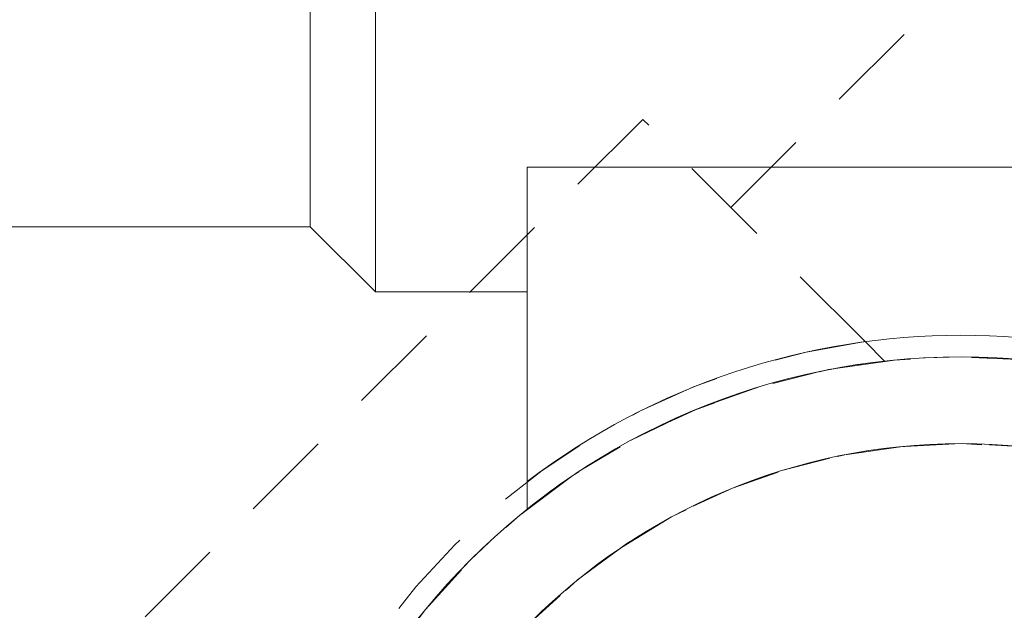
# Model space of a CAD drawing. Units: inches. Extents: x -46 to 394, y -34 to 304.
# Drawn here: x 233 to 244, y 118 to 125 of the extents above; entities that cross this region are included whole.
import ezdxf

# ---------------------------------------------------------------- set-up
doc = ezdxf.new("R2010")
doc.units = ezdxf.units.IN
doc.header["$MEASUREMENT"] = 0
for name, pattern in [('AI-Linetype-101', [1.763889, 1.058333, -0.705556]), ('AI-Linetype-102', [1.763889, 1.058333, -0.705556]), ('AI-Linetype-106', [1.763889, 1.058333, -0.705556]), ('AI-Linetype-107', [1.763889, 1.058333, -0.705556]), ('AI-Linetype-109', [1.763889, 1.058333, -0.705556]), ('AI-Linetype-111', [1.763889, 1.058333, -0.705556]), ('AI-Linetype-112', [1.763889, 1.058333, -0.705556]), ('AI-Linetype-55', [1.763889, 1.058333, -0.705556]), ('AI-Linetype-56', [1.763889, 1.058333, -0.705556]), ('AI-Linetype-68', [1.763889, 1.058333, -0.705556])]:
    doc.linetypes.add(name, pattern=pattern)
for name, color, linetype in [('_U+56F3', 7, 'Continuous'), ('_U+9996_U+4E0A', 7, 'Continuous'), ('_U+9996_U+4E0B', 7, 'Continuous')]:
    doc.layers.add(name, color=color, linetype=linetype)

# ---------------------------------------------------------------- blocks, each defined once
blk = doc.blocks.new('block 642')
at = {"layer": '_U+56F3', "color": 18, "lineweight": 18}
blk.add_lwpolyline([(237.044, 121.446), (238.794, 121.446)], dxfattribs=at)
blk = doc.blocks.new('block 644')
at = {"layer": '_U+56F3', "color": 18, "lineweight": 18}
blk.add_lwpolyline([(236.294, 122.197), (237.044, 121.446)], dxfattribs=at)
blk = doc.blocks.new('block 646')
at = {"layer": '_U+56F3', "color": 18, "lineweight": 18}
blk.add_lwpolyline([(215.794, 122.197), (236.294, 122.197)], dxfattribs=at)
blk = doc.blocks.new('block 688')
at = {"layer": '_U+56F3', "color": 18, "lineweight": 18}
blk.add_lwpolyline([(248.794, 122.883), (238.794, 122.883)], dxfattribs=at)
blk = doc.blocks.new('block 689')
at = {"layer": '_U+56F3', "color": 18, "lineweight": 18}
blk.add_lwpolyline([(237.044, 143.946), (237.044, 121.446)], dxfattribs=at)
blk = doc.blocks.new('block 690')
at = {"layer": '_U+56F3', "color": 18, "lineweight": 18}
blk.add_lwpolyline([(236.294, 122.197), (236.294, 143.196)], dxfattribs=at)
blk = doc.blocks.new('block 692')
at = {"layer": '_U+56F3', "color": 18, "lineweight": 18}
blk.add_open_spline([(248.794, 119.259), (245.84, 121.509), (241.747, 121.509), (238.794, 119.259)], degree=3, dxfattribs=at)
blk = doc.blocks.new('block 694')
at = {"layer": '_U+56F3', "color": 18, "lineweight": 18}
blk.add_lwpolyline([(238.794, 122.883), (238.794, 119.259)], dxfattribs=at)
blk = doc.blocks.new('block 696')
at = {"layer": '_U+56F3', "color": 18, "lineweight": 18}
blk.add_lwpolyline([(238.794, 118.941), (238.794, 119.259)], dxfattribs=at)
blk = doc.blocks.new('block 1232')
at = {"layer": '_U+56F3', "color": 18, "lineweight": 18}
blk.add_open_spline([(250.794, 112.696), (250.794, 116.562), (247.66, 119.696), (243.794, 119.696), (239.928, 119.696), (236.794, 116.562), (236.794, 112.696), (236.794, 108.83), (239.928, 105.696), (243.794, 105.696), (247.66, 105.696), (250.794, 108.83), (250.794, 112.696), (250.794, 112.696), (250.794, 112.696), (250.794, 112.696)], degree=3, knots=[0, 0, 0, 0, 1, 1, 1, 2, 2, 2, 3, 3, 3, 4, 4, 4, 5, 5, 5, 5], dxfattribs=at)
blk = doc.blocks.new('block 1233')
at = {"layer": '_U+56F3', "color": 18, "lineweight": 18}
blk.add_open_spline([(251.794, 112.696), (251.794, 117.115), (248.212, 120.696), (243.794, 120.696), (239.376, 120.696), (235.794, 117.115), (235.794, 112.696), (235.794, 108.278), (239.376, 104.696), (243.794, 104.696), (248.212, 104.696), (251.794, 108.278), (251.794, 112.696), (251.794, 112.696), (251.794, 112.696), (251.794, 112.696)], degree=3, knots=[0, 0, 0, 0, 1, 1, 1, 2, 2, 2, 3, 3, 3, 4, 4, 4, 5, 5, 5, 5], dxfattribs=at)

msp = doc.modelspace()

# ---------------------------------------------------------------- linework, layer by layer
at = {"layer": '_U+9996_U+4E0A', "color": 29, "linetype": 'AI-Linetype-56', "lineweight": 9}
msp.add_open_spline([(243.794, 104.696), (248.212, 104.696), (251.794, 108.278), (251.794, 112.697), (251.794, 117.115), (248.212, 120.696), (243.794, 120.696), (239.376, 120.696), (235.794, 117.115), (235.794, 112.697), (235.794, 108.278), (239.376, 104.696), (243.794, 104.696), (243.794, 104.696), (243.794, 104.696), (243.794, 104.696)], degree=3, knots=[0, 0, 0, 0, 1, 1, 1, 2, 2, 2, 3, 3, 3, 4, 4, 4, 5, 5, 5, 5], dxfattribs=at)
at = {"layer": '_U+9996_U+4E0A', "color": 29, "linetype": 'AI-Linetype-55', "lineweight": 9}
msp.add_open_spline([(243.794, 105.696), (247.66, 105.696), (250.794, 108.831), (250.794, 112.697), (250.794, 116.562), (247.66, 119.696), (243.794, 119.696), (239.928, 119.696), (236.794, 116.562), (236.794, 112.697), (236.794, 108.831), (239.928, 105.696), (243.794, 105.696), (243.794, 105.696), (243.794, 105.696), (243.794, 105.696)], degree=3, knots=[0, 0, 0, 0, 1, 1, 1, 2, 2, 2, 3, 3, 3, 4, 4, 4, 5, 5, 5, 5], dxfattribs=at)
at = {"layer": '_U+9996_U+4E0B', "color": 29, "linetype": 'AI-Linetype-101', "lineweight": 9}
msp.add_lwpolyline([(227.353, 140.45), (243.263, 124.541)], dxfattribs=at)
at = {"layer": '_U+9996_U+4E0B', "color": 29, "linetype": 'AI-Linetype-68', "lineweight": 9}
msp.add_lwpolyline([(241.142, 122.419), (243.263, 124.541)], dxfattribs=at)
at = {"layer": '_U+9996_U+4E0B', "color": 29, "linetype": 'AI-Linetype-102', "lineweight": 9}
msp.add_lwpolyline([(240.126, 123.435), (233.055, 116.364)], dxfattribs=at)
at = {"layer": '_U+9996_U+4E0B', "color": 29, "linetype": 'AI-Linetype-107', "lineweight": 9}
msp.add_lwpolyline([(242.689, 120.873), (240.126, 123.435)], dxfattribs=at)
at = {"layer": '_U+9996_U+4E0B', "color": 29, "linetype": 'AI-Linetype-109', "lineweight": 9}
msp.add_lwpolyline([(242.689, 120.873), (242.913, 120.648)], dxfattribs=at)
at = {"layer": '_U+9996_U+4E0B', "color": 29, "linetype": 'AI-Linetype-112', "lineweight": 9}
msp.add_open_spline([(249.45, 118.353), (246.326, 121.478), (241.261, 121.478), (238.136, 118.353), (235.012, 115.229), (235.013, 110.164), (238.136, 107.04), (241.261, 103.915), (246.326, 103.916), (249.45, 107.04), (252.574, 110.164), (252.574, 115.229), (249.45, 118.353), (249.45, 118.353), (249.45, 118.353), (249.45, 118.353)], degree=3, knots=[0, 0, 0, 0, 1, 1, 1, 2, 2, 2, 3, 3, 3, 4, 4, 4, 5, 5, 5, 5], dxfattribs=at)
at = {"layer": '_U+9996_U+4E0B', "color": 29, "linetype": 'AI-Linetype-106', "lineweight": 9}
msp.add_open_spline([(242.689, 120.873), (239.009, 120.375), (236.115, 117.481), (235.618, 113.801)], degree=3, dxfattribs=at)
at = {"layer": '_U+9996_U+4E0B', "color": 29, "linetype": 'AI-Linetype-111', "lineweight": 9}
msp.add_open_spline([(248.743, 117.647), (246.01, 120.38), (241.577, 120.38), (238.844, 117.646), (236.11, 114.913), (236.11, 110.48), (238.844, 107.747), (241.577, 105.013), (246.01, 105.013), (248.743, 107.747), (251.477, 110.48), (251.477, 114.913), (248.743, 117.647), (248.743, 117.647), (248.743, 117.647), (248.743, 117.647)], degree=3, knots=[0, 0, 0, 0, 1, 1, 1, 2, 2, 2, 3, 3, 3, 4, 4, 4, 5, 5, 5, 5], dxfattribs=at)

# ---------------------------------------------------------------- block references
at = {"layer": '_U+56F3'}
for name in ['block 689', 'block 690', 'block 688', 'block 694', 'block 646', 'block 644', 'block 642', 'block 692', 'block 1233', 'block 1232', 'block 696']:
    msp.add_blockref(name, (0, 0), dxfattribs=at)

doc.saveas('drawing.dxf')
